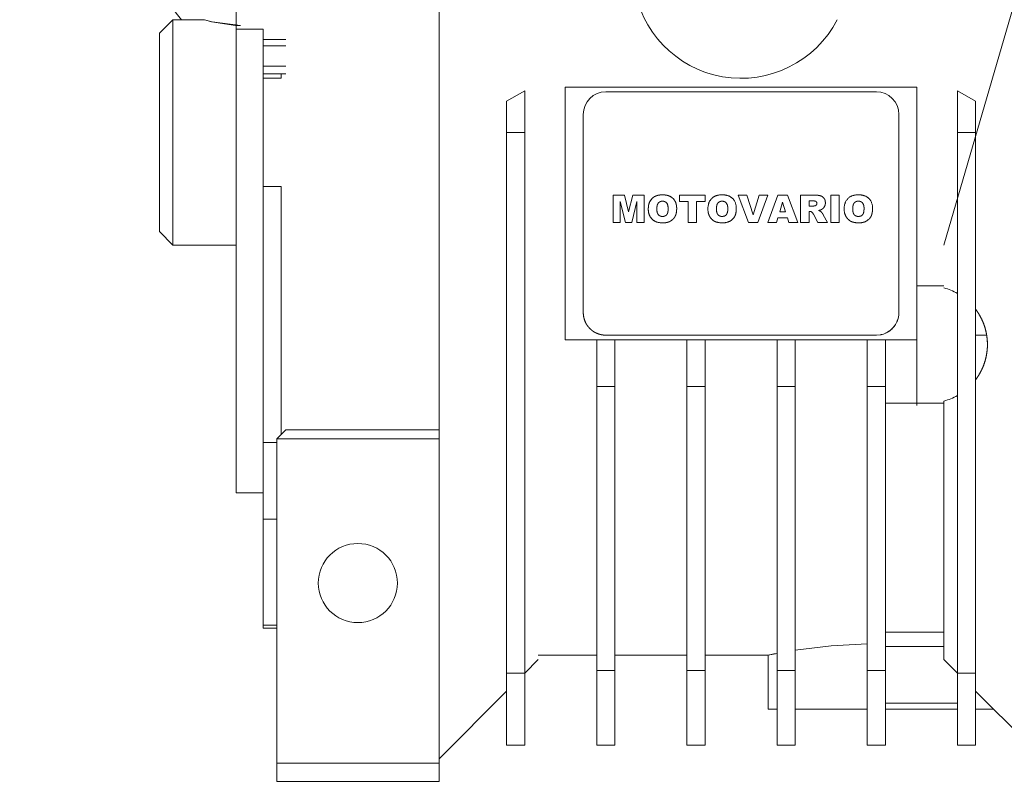
# Model space of a CAD drawing. Units: millimetres. Extents: x 0 to 32587, y -11 to 22275.
# Drawn here: x 9594 to 9703, y 14358 to 14442 of the extents above; entities that cross this region are included whole.
import ezdxf

# ---------------------------------------------------------------- set-up
doc = ezdxf.new("R2010")
doc.units = ezdxf.units.MM
doc.linetypes.add('K5LT_THIN', pattern=[0])
doc.layers.add('R', color=1, linetype='Continuous', true_color=0xff0000)
doc.layers.add('WELDING', color=7, linetype='Continuous', true_color=0xffffff)

msp = doc.modelspace()

# ---------------------------------------------------------------- linework, layer by layer
at = {"layer": 'R', "color": 7, "linetype": 'K5LT_THIN', "lineweight": 18}
for p, q in [((9696.79, 14417.38), (9718.79, 14492.88)), ((9640.79, 14397.88), (9640.79, 14461.88)), ((9618.29, 14442.38), (9618.29, 14448.87)), ((9611.29, 14442.38), (9609.79, 14440.88)), ((9611.29, 14442.38), (9611.29, 14417.38)), ((9614.79, 14442.38), (9611.29, 14442.38)), ((9618.29, 14441.33), (9618.29, 14442.38)), ((9609.79, 14418.88), (9609.79, 14440.88)), ((9618.29, 14441.33), (9621.29, 14441.33)), ((9618.29, 14441.33), (9618.29, 14389.88)), ((9621.29, 14441.33), (9621.29, 14440.17)), ((9621.29, 14440.17), (9621.29, 14439.48)), ((9623.79, 14440.17), (9621.29, 14440.17)), ((9621.29, 14439.48), (9621.29, 14437.21)), ((9621.29, 14439.48), (9623.79, 14439.48)), ((9621.29, 14437.21), (9621.29, 14436.38)), ((9621.29, 14437.21), (9623.79, 14437.21)), ((9623.29, 14436.38), (9621.29, 14436.38)), ((9621.29, 14436.38), (9621.29, 14435.88)), ((9623.29, 14436.38), (9623.29, 14435.88)), ((9623.79, 14436.38), (9623.29, 14436.38)), ((9623.29, 14435.88), (9621.29, 14435.88)), ((9621.29, 14435.88), (9621.29, 14423.88)), ((9650.29, 14434.5), (9648.29, 14433.35)), ((9650.29, 14434.5), (9650.29, 14429.88)), ((9654.79, 14434.88), (9693.79, 14434.88)), ((9654.79, 14429.88), (9654.79, 14434.88)), ((9659.29, 14434.38), (9689.29, 14434.38)), ((9693.79, 14434.88), (9693.79, 14429.88)), ((9698.29, 14434.5), (9698.29, 14429.88)), ((9700.29, 14433.35), (9698.29, 14434.5)), ((9648.29, 14433.35), (9648.29, 14429.88)), ((9700.29, 14429.88), (9700.29, 14433.35)), ((9656.79, 14409.88), (9656.79, 14431.88)), ((9656.79, 14431.88), (9656.79, 14409.88)), ((9691.79, 14431.88), (9691.79, 14409.88)), ((9691.79, 14409.88), (9691.79, 14431.88)), ((9648.29, 14429.88), (9648.29, 14369.88)), ((9648.29, 14429.88), (9650.29, 14429.88)), ((9650.29, 14429.88), (9650.29, 14369.88)), ((9654.79, 14429.88), (9654.79, 14406.88)), ((9693.79, 14412.74), (9693.79, 14429.88)), ((9700.29, 14429.88), (9698.29, 14429.88)), ((9698.29, 14429.88), (9698.29, 14369.88)), ((9700.29, 14369.88), (9700.29, 14429.88)), ((9621.29, 14423.88), (9621.29, 14395.47)), ((9621.29, 14423.88), (9623.29, 14423.88)), ((9623.29, 14423.88), (9623.29, 14396.38)), ((9660.1, 14419.88), (9660.1, 14422.91)), ((9661.36, 14422.91), (9660.1, 14422.91)), ((9661.46, 14419.88), (9660.89, 14422.2)), ((9660.89, 14422.2), (9660.89, 14419.88)), ((9661.36, 14422.91), (9661.82, 14421.07)), ((9661.82, 14421.07), (9662.27, 14422.91)), ((9662.74, 14422.2), (9662.17, 14419.88)), ((9662.27, 14422.91), (9663.53, 14422.91)), ((9662.74, 14419.88), (9662.74, 14422.2)), ((9663.53, 14422.91), (9663.53, 14419.88)), ((9667.46, 14422.91), (9670.3, 14422.91)), ((9667.46, 14422.91), (9667.46, 14422.2)), ((9668.41, 14422.2), (9667.46, 14422.2)), ((9668.41, 14419.88), (9668.41, 14422.2)), ((9669.35, 14422.2), (9669.35, 14419.88)), ((9670.3, 14422.2), (9669.35, 14422.2)), ((9670.3, 14422.91), (9670.3, 14422.2)), ((9673.96, 14422.91), (9674.94, 14422.91)), ((9675.11, 14419.88), (9673.96, 14422.91)), ((9674.94, 14422.91), (9675.63, 14420.73)), ((9675.63, 14420.73), (9676.31, 14422.91)), ((9676.13, 14419.88), (9677.26, 14422.91)), ((9676.31, 14422.91), (9677.26, 14422.91)), ((9678.37, 14422.91), (9677.26, 14419.88)), ((9679.44, 14422.91), (9678.37, 14422.91)), ((9678.58, 14421.06), (9678.9, 14422.14)), ((9679.23, 14421.06), (9678.9, 14422.14)), ((9680.57, 14419.88), (9679.44, 14422.91)), ((9682.46, 14422.91), (9680.88, 14422.91)), ((9680.88, 14422.91), (9680.88, 14419.88)), ((9681.83, 14422.28), (9682.24, 14422.28)), ((9681.83, 14421.69), (9681.83, 14422.28)), ((9684.23, 14419.88), (9684.23, 14422.91)), ((9684.23, 14422.91), (9685.17, 14422.91)), ((9685.17, 14422.91), (9685.17, 14419.88)), ((9678.58, 14421.06), (9679.23, 14421.06)), ((9682.23, 14421.69), (9681.83, 14421.69)), ((9681.83, 14419.88), (9681.83, 14421.1)), ((9681.83, 14421.1), (9681.91, 14421.1)), ((9660.89, 14419.88), (9660.1, 14419.88)), ((9662.17, 14419.88), (9661.46, 14419.88)), ((9663.53, 14419.88), (9662.74, 14419.88)), ((9669.35, 14419.88), (9668.41, 14419.88)), ((9676.13, 14419.88), (9675.11, 14419.88)), ((9677.26, 14419.88), (9678.22, 14419.88)), ((9678.22, 14419.88), (9678.38, 14420.39)), ((9678.38, 14420.39), (9679.43, 14420.39)), ((9679.43, 14420.39), (9679.58, 14419.88)), ((9679.58, 14419.88), (9680.57, 14419.88)), ((9680.88, 14419.88), (9681.83, 14419.88)), ((9682.31, 14420.8), (9682.81, 14419.88)), ((9682.81, 14419.88), (9683.87, 14419.88)), ((9683.87, 14419.88), (9683.41, 14420.75)), ((9684.23, 14419.88), (9685.17, 14419.88)), ((9611.29, 14417.38), (9609.79, 14418.88)), ((9618.29, 14417.38), (9611.29, 14417.38)), ((9696.79, 14412.85), (9693.79, 14412.85)), ((9693.79, 14412.74), (9693.79, 14412.74)), ((9693.79, 14412.74), (9693.79, 14399.85)), ((9654.79, 14406.88), (9658.29, 14406.88)), ((9658.29, 14401.68), (9658.29, 14406.88)), ((9660.29, 14406.88), (9658.29, 14406.88)), ((9659.29, 14407.38), (9689.29, 14407.38)), ((9660.29, 14406.88), (9660.29, 14401.68)), ((9660.29, 14406.88), (9668.29, 14406.88)), ((9670.29, 14406.88), (9668.29, 14406.88)), ((9668.29, 14401.68), (9668.29, 14406.88)), ((9670.29, 14406.88), (9678.29, 14406.88)), ((9670.29, 14406.88), (9670.29, 14401.68)), ((9680.29, 14406.88), (9678.29, 14406.88)), ((9678.29, 14401.68), (9678.29, 14406.88)), ((9680.29, 14406.88), (9688.29, 14406.88)), ((9680.29, 14406.88), (9680.29, 14401.68)), ((9688.29, 14401.68), (9688.29, 14406.88)), ((9688.29, 14406.88), (9690.29, 14406.88)), ((9690.29, 14406.88), (9693.79, 14406.88)), ((9690.29, 14401.68), (9690.29, 14406.88)), ((9700.29, 14407.38), (9701.53, 14407.38)), ((9660.29, 14401.68), (9658.29, 14401.68)), ((9658.29, 14401.68), (9658.29, 14370.17)), ((9660.29, 14370.17), (9660.29, 14401.68)), ((9670.29, 14401.68), (9668.29, 14401.68)), ((9668.29, 14401.68), (9668.29, 14370.17)), ((9670.29, 14401.68), (9670.29, 14370.17)), ((9680.29, 14401.68), (9678.29, 14401.68)), ((9678.29, 14401.68), (9678.29, 14370.17)), ((9680.29, 14370.17), (9680.29, 14401.68)), ((9690.29, 14401.68), (9688.29, 14401.68)), ((9688.29, 14401.68), (9688.29, 14370.17)), ((9690.29, 14370.17), (9690.29, 14401.68)), ((9693.79, 14399.85), (9690.29, 14399.85)), ((9693.79, 14399.59), (9693.79, 14399.85)), ((9693.79, 14399.85), (9696.79, 14399.85)), ((9696.79, 14400.07), (9696.79, 14371.38)), ((9623.79, 14396.88), (9622.79, 14395.88)), ((9640.79, 14396.88), (9623.79, 14396.88)), ((9640.79, 14396.88), (9640.79, 14397.88)), ((9640.79, 14395.88), (9640.79, 14396.88)), ((9640.79, 14395.88), (9622.79, 14395.88)), ((9622.79, 14395.88), (9622.79, 14359.88)), ((9640.79, 14359.88), (9640.79, 14395.88)), ((9621.29, 14395.47), (9621.29, 14386.98)), ((9622.79, 14395.47), (9621.29, 14395.47)), ((9618.29, 14389.88), (9621.29, 14389.88)), ((9621.29, 14386.98), (9621.29, 14375.21)), ((9621.29, 14386.98), (9622.79, 14386.98)), ((9622.79, 14375.21), (9621.29, 14375.21)), ((9621.29, 14375.21), (9621.29, 14374.88)), ((9621.29, 14374.88), (9622.79, 14374.88)), ((9696.79, 14374.43), (9690.29, 14374.43)), ((9696.79, 14372.84), (9690.29, 14372.84)), ((9658.29, 14371.88), (9651.79, 14371.88)), ((9668.29, 14371.88), (9660.29, 14371.88)), ((9677.29, 14371.88), (9670.29, 14371.88)), ((9677.29, 14365.88), (9677.29, 14371.88)), ((9650.29, 14369.88), (9651.79, 14371.38)), ((9696.79, 14371.38), (9698.29, 14369.88)), ((9648.29, 14369.88), (9648.29, 14361.88)), ((9650.29, 14369.88), (9648.29, 14369.88)), ((9650.29, 14361.88), (9650.29, 14369.88)), ((9658.29, 14370.17), (9658.29, 14361.88)), ((9660.29, 14370.17), (9658.29, 14370.17)), ((9660.29, 14361.88), (9660.29, 14370.17)), ((9668.29, 14370.17), (9668.29, 14361.88)), ((9668.29, 14370.17), (9670.29, 14370.17)), ((9670.29, 14370.17), (9670.29, 14361.88)), ((9678.29, 14370.17), (9680.29, 14370.17)), ((9678.29, 14370.17), (9678.29, 14361.88)), ((9680.29, 14370.17), (9680.29, 14361.88)), ((9688.29, 14370.17), (9690.29, 14370.17)), ((9688.29, 14370.17), (9688.29, 14361.88)), ((9690.29, 14361.88), (9690.29, 14370.17)), ((9698.29, 14369.88), (9698.29, 14361.88)), ((9698.29, 14369.88), (9700.29, 14369.88)), ((9700.29, 14369.88), (9700.29, 14361.88)), ((9648.29, 14367.88), (9640.79, 14360.38)), ((9707.79, 14360.38), (9700.29, 14367.88)), ((9698.29, 14366.56), (9690.29, 14366.56)), ((9678.29, 14365.88), (9677.29, 14365.88)), ((9688.29, 14365.88), (9680.29, 14365.88)), ((9698.29, 14365.88), (9690.29, 14365.88)), ((9700.29, 14365.88), (9702.29, 14365.88)), ((9648.29, 14361.88), (9650.29, 14361.88)), ((9658.29, 14361.88), (9660.29, 14361.88)), ((9668.29, 14361.88), (9670.29, 14361.88)), ((9678.29, 14361.88), (9680.29, 14361.88)), ((9688.29, 14361.88), (9690.29, 14361.88)), ((9698.29, 14361.88), (9700.29, 14361.88)), ((9622.79, 14359.88), (9622.79, 14357.88)), ((9622.79, 14359.88), (9640.79, 14359.88)), ((9640.79, 14359.88), (9640.79, 14357.88)), ((9622.79, 14357.88), (9640.79, 14357.88))]:
    msp.add_line(p, q, dxfattribs=at)
msp.add_circle((9631.79, 14379.88), 4.39, dxfattribs=at)
for centre, radius, start, end in [((9674.29, 14492.88), 80, 138.0453, 219.1424), ((9674.29, 14447.88), 12, 115.0078, 332.7204), ((9659.29, 14431.88), 2.5, 90, 180), ((9689.29, 14431.88), 2.5, 0, 90), ((9695.11, 14406.35), 6.5, 60.6957, 75.0084), ((9695.11, 14406.35), 6.5, 284.9916, 299.3043)]:
    msp.add_arc(centre, radius, start, end, dxfattribs=at)
at = {"layer": 'WELDING', "color": 7, "linetype": 'K5LT_THIN', "lineweight": 18}
for p, q in [((9615.63, 14442.14), (9614.79, 14442.38)), ((9614.79, 14442.38), (9614.79, 14442.38)), ((9614.79, 14442.38), (9615.57, 14442.16)), ((9615.57, 14442.16), (9618.23, 14441.74)), ((9618.79, 14441.73), (9615.63, 14442.14)), ((9618.23, 14441.74), (9618.79, 14441.73)), ((9664.05, 14421.87), (9664.09, 14422.02)), ((9664.09, 14422.02), (9664.1, 14422.03)), ((9664.09, 14422.02), (9664.09, 14422.02)), ((9664.1, 14422.04), (9664.11, 14422.08)), ((9664.1, 14422.03), (9664.1, 14422.04)), ((9664.11, 14422.08), (9664.12, 14422.09)), ((9664.2, 14422.26), (9664.42, 14422.54)), ((9664.66, 14422.74), (9664.81, 14422.81)), ((9665.26, 14422.93), (9665.33, 14422.94)), ((9665.41, 14422.95), (9665.57, 14422.95)), ((9665.57, 14422.24), (9665.49, 14422.24)), ((9665.73, 14422.95), (9665.73, 14422.95)), ((9665.73, 14422.95), (9665.8, 14422.94)), ((9665.88, 14422.93), (9665.89, 14422.93)), ((9665.89, 14422.93), (9665.89, 14422.93)), ((9665.89, 14422.93), (9665.9, 14422.93)), ((9665.9, 14422.93), (9665.91, 14422.93)), ((9665.91, 14422.93), (9665.94, 14422.93)), ((9665.94, 14422.93), (9665.99, 14422.92)), ((9665.99, 14422.92), (9666.09, 14422.9)), ((9666.09, 14422.9), (9666.19, 14422.87)), ((9666.19, 14422.87), (9666.2, 14422.87)), ((9666.2, 14422.87), (9666.21, 14422.86)), ((9666.21, 14422.86), (9666.24, 14422.85)), ((9666.24, 14422.85), (9666.29, 14422.83)), ((9666.29, 14422.83), (9666.38, 14422.79)), ((9666.38, 14422.79), (9666.48, 14422.74)), ((9666.73, 14422.56), (9666.73, 14422.56)), ((9666.73, 14422.56), (9666.73, 14422.56)), ((9666.73, 14422.56), (9666.73, 14422.55)), ((9666.73, 14422.55), (9666.74, 14422.54)), ((9666.74, 14422.54), (9666.76, 14422.53)), ((9666.76, 14422.53), (9666.8, 14422.49)), ((9666.8, 14422.49), (9666.86, 14422.41)), ((9666.86, 14422.41), (9666.92, 14422.33)), ((9672.18, 14422.24), (9672.1, 14422.24)), ((9672.29, 14422.24), (9672.25, 14422.24)), ((9672.36, 14422.22), (9672.32, 14422.23)), ((9672.52, 14422.15), (9672.46, 14422.19)), ((9672.64, 14422.06), (9672.59, 14422.11)), ((9672.75, 14421.87), (9672.68, 14422)), ((9672.68, 14422), (9672.68, 14422)), ((9682.36, 14422.28), (9682.32, 14422.28)), ((9682.43, 14422.27), (9682.4, 14422.28)), ((9682.46, 14422.91), (9682.58, 14422.91)), ((9682.51, 14422.25), (9682.47, 14422.26)), ((9682.57, 14422.23), (9682.55, 14422.24)), ((9682.59, 14422.21), (9682.57, 14422.23)), ((9682.58, 14422.91), (9682.58, 14422.91)), ((9682.58, 14422.91), (9682.58, 14422.91)), ((9682.58, 14422.91), (9682.59, 14422.91)), ((9682.59, 14422.91), (9682.6, 14422.91)), ((9682.6, 14422.21), (9682.59, 14422.21)), ((9682.6, 14422.91), (9682.61, 14422.91)), ((9682.61, 14422.2), (9682.6, 14422.21)), ((9682.63, 14422.18), (9682.61, 14422.2)), ((9682.61, 14422.2), (9682.61, 14422.2)), ((9682.61, 14422.2), (9682.61, 14422.2)), ((9682.65, 14422.16), (9682.63, 14422.18)), ((9682.65, 14422.15), (9682.65, 14422.16)), ((9682.66, 14422.14), (9682.65, 14422.15)), ((9682.67, 14422.13), (9682.66, 14422.14)), ((9682.66, 14422.14), (9682.66, 14422.14)), ((9682.66, 14422.14), (9682.66, 14422.14)), ((9682.68, 14422.1), (9682.67, 14422.13)), ((9682.68, 14422.08), (9682.68, 14422.1)), ((9682.69, 14422.07), (9682.68, 14422.08)), ((9682.68, 14422.08), (9682.68, 14422.08)), ((9682.69, 14422.06), (9682.69, 14422.07)), ((9682.69, 14422.07), (9682.69, 14422.07)), ((9682.69, 14422.07), (9682.69, 14422.07)), ((9682.69, 14421.92), (9682.69, 14421.95)), ((9682.87, 14422.89), (9682.87, 14422.89)), ((9682.87, 14422.89), (9682.92, 14422.88)), ((9682.98, 14422.87), (9682.98, 14422.87)), ((9682.98, 14422.87), (9683.08, 14422.85)), ((9683.08, 14422.85), (9683.08, 14422.85)), ((9683.08, 14422.85), (9683.08, 14422.85)), ((9683.08, 14422.85), (9683.09, 14422.85)), ((9683.09, 14422.85), (9683.11, 14422.84)), ((9683.11, 14422.84), (9683.15, 14422.83)), ((9683.15, 14422.83), (9683.18, 14422.82)), ((9683.18, 14422.82), (9683.18, 14422.82)), ((9683.18, 14422.82), (9683.18, 14422.82)), ((9683.18, 14422.82), (9683.19, 14422.81)), ((9683.19, 14422.81), (9683.2, 14422.81)), ((9683.2, 14422.81), (9683.23, 14422.8)), ((9683.23, 14422.8), (9683.23, 14422.8)), ((9683.27, 14422.77), (9683.36, 14422.71)), ((9683.36, 14422.71), (9683.36, 14422.71)), ((9683.36, 14422.71), (9683.36, 14422.71)), ((9683.36, 14422.71), (9683.37, 14422.7)), ((9683.37, 14422.7), (9683.38, 14422.69)), ((9683.38, 14422.69), (9683.41, 14422.67)), ((9683.41, 14422.67), (9683.43, 14422.64)), ((9683.43, 14422.64), (9683.43, 14422.64)), ((9683.43, 14422.64), (9683.44, 14422.64)), ((9683.44, 14422.64), (9683.44, 14422.63)), ((9683.44, 14422.63), (9683.46, 14422.61)), ((9683.46, 14422.61), (9683.48, 14422.58)), ((9683.48, 14422.58), (9683.5, 14422.55)), ((9683.55, 14422.47), (9683.59, 14422.39)), ((9683.62, 14422.28), (9683.63, 14422.17)), ((9683.63, 14422.17), (9683.63, 14422.17)), ((9683.63, 14422.17), (9683.63, 14422.17)), ((9683.63, 14422.17), (9683.63, 14422.16)), ((9683.63, 14422.16), (9683.64, 14422.15)), ((9683.63, 14421.96), (9683.63, 14421.9)), ((9683.64, 14422.15), (9683.64, 14422.11)), ((9683.64, 14422.11), (9683.64, 14422.07)), ((9687.29, 14422.24), (9687.22, 14422.24)), ((9687.4, 14422.24), (9687.36, 14422.24)), ((9687.47, 14422.22), (9687.44, 14422.23)), ((9687.64, 14422.15), (9687.58, 14422.19)), ((9687.75, 14422.06), (9687.7, 14422.11)), ((9687.86, 14421.87), (9687.8, 14422)), ((9687.8, 14422), (9687.8, 14422)), ((9664.01, 14421.55), (9664.02, 14421.71)), ((9664.01, 14421.55), (9664.01, 14421.55)), ((9664.02, 14421.73), (9664.03, 14421.75)), ((9664.02, 14421.72), (9664.02, 14421.73)), ((9664.02, 14421.71), (9664.02, 14421.72)), ((9664.03, 14421.79), (9664.05, 14421.87)), ((9664.03, 14421.75), (9664.03, 14421.79)), ((9664.94, 14421.4), (9664.95, 14421.24)), ((9664.96, 14421.62), (9664.95, 14421.55)), ((9664.95, 14421.24), (9664.95, 14421.24)), ((9664.95, 14421.24), (9664.95, 14421.23)), ((9664.95, 14421.23), (9664.95, 14421.22)), ((9664.95, 14421.22), (9664.95, 14421.2)), ((9664.95, 14421.2), (9664.96, 14421.15)), ((9664.96, 14421.15), (9664.97, 14421.1)), ((9664.97, 14421.1), (9664.97, 14421.09)), ((9664.97, 14421.09), (9664.97, 14421.09)), ((9664.97, 14421.09), (9664.97, 14421.07)), ((9664.97, 14421.07), (9664.98, 14421.05)), ((9664.98, 14421.05), (9664.99, 14421)), ((9664.99, 14421), (9665, 14420.95)), ((9666.16, 14421), (9666.18, 14421.13)), ((9666.19, 14421.2), (9666.2, 14421.28)), ((9667.13, 14421.73), (9667.13, 14421.73)), ((9667.13, 14421.73), (9667.14, 14421.65)), ((9667.14, 14421.58), (9667.15, 14421.42)), ((9667.14, 14421.26), (9667.14, 14421.19)), ((9671.57, 14421.62), (9671.56, 14421.55)), ((9671.56, 14421.4), (9671.56, 14421.25)), ((9671.57, 14421.17), (9671.58, 14421.1)), ((9671.59, 14421.03), (9671.62, 14420.95)), ((9672.77, 14421), (9672.8, 14421.13)), ((9672.82, 14421.44), (9672.81, 14421.51)), ((9682.06, 14421.08), (9681.97, 14421.1)), ((9682.14, 14421.03), (9682.09, 14421.06)), ((9682.18, 14421), (9682.17, 14421.01)), ((9682.22, 14420.96), (9682.19, 14420.98)), ((9682.23, 14421.69), (9682.29, 14421.7)), ((9682.26, 14420.89), (9682.24, 14420.93)), ((9682.31, 14420.8), (9682.28, 14420.86)), ((9682.32, 14421.7), (9682.35, 14421.71)), ((9682.48, 14421.73), (9682.52, 14421.74)), ((9682.55, 14421.75), (9682.57, 14421.76)), ((9682.6, 14421.79), (9682.63, 14421.82)), ((9682.63, 14421.82), (9682.63, 14421.82)), ((9682.97, 14421.24), (9682.89, 14421.21)), ((9683.14, 14421.29), (9682.97, 14421.24)), ((9683.07, 14421.14), (9683.13, 14421.1)), ((9683.17, 14421.06), (9683.17, 14421.06)), ((9683.17, 14421.06), (9683.19, 14421.04)), ((9683.21, 14421.02), (9683.25, 14420.97)), ((9683.32, 14421.4), (9683.22, 14421.33)), ((9683.28, 14420.93), (9683.31, 14420.9)), ((9683.32, 14421.4), (9683.32, 14421.4)), ((9683.37, 14421.44), (9683.36, 14421.43)), ((9683.38, 14421.45), (9683.37, 14421.44)), ((9683.39, 14421.46), (9683.38, 14421.45)), ((9683.4, 14421.46), (9683.39, 14421.46)), ((9683.4, 14421.47), (9683.4, 14421.47)), ((9683.4, 14421.47), (9683.4, 14421.47)), ((9683.4, 14421.47), (9683.4, 14421.47)), ((9683.4, 14421.47), (9683.4, 14421.46)), ((9683.53, 14421.64), (9683.47, 14421.55)), ((9683.57, 14421.72), (9683.56, 14421.69)), ((9683.58, 14421.73), (9683.57, 14421.72)), ((9683.61, 14421.85), (9683.58, 14421.74)), ((9683.58, 14421.74), (9683.58, 14421.74)), ((9683.58, 14421.74), (9683.58, 14421.74)), ((9683.58, 14421.74), (9683.58, 14421.73)), ((9686.68, 14421.62), (9686.67, 14421.55)), ((9686.67, 14421.4), (9686.67, 14421.25)), ((9686.68, 14421.17), (9686.69, 14421.1)), ((9686.71, 14421.03), (9686.73, 14420.95)), ((9687.88, 14421), (9687.91, 14421.13)), ((9687.93, 14421.44), (9687.93, 14421.51)), ((9688.87, 14421.26), (9688.86, 14421.19)), ((9688.87, 14421.26), (9688.87, 14421.26)), ((9665.1, 14420.76), (9665.16, 14420.7)), ((9665.16, 14420.7), (9665.16, 14420.7)), ((9665.16, 14420.7), (9665.17, 14420.69)), ((9665.17, 14420.69), (9665.18, 14420.69)), ((9665.18, 14420.69), (9665.19, 14420.67)), ((9665.19, 14420.67), (9665.22, 14420.65)), ((9665.22, 14420.65), (9665.29, 14420.61)), ((9665.29, 14420.61), (9665.29, 14420.61)), ((9665.29, 14420.61), (9665.29, 14420.61)), ((9665.29, 14420.61), (9665.3, 14420.61)), ((9665.3, 14420.61), (9665.33, 14420.6)), ((9665.33, 14420.6), (9665.38, 14420.58)), ((9665.38, 14420.58), (9665.43, 14420.57)), ((9665.43, 14420.57), (9665.43, 14420.57)), ((9665.43, 14420.57), (9665.43, 14420.56)), ((9665.43, 14420.56), (9665.44, 14420.56)), ((9665.44, 14420.56), (9665.46, 14420.56)), ((9665.46, 14420.56), (9665.49, 14420.56)), ((9665.58, 14420.55), (9665.66, 14420.56)), ((9665.67, 14419.84), (9665.61, 14419.84)), ((9665.72, 14419.85), (9665.67, 14419.84)), ((9665.75, 14419.85), (9665.72, 14419.85)), ((9665.76, 14419.85), (9665.75, 14419.85)), ((9665.77, 14419.85), (9665.76, 14419.85)), ((9665.76, 14419.85), (9665.76, 14419.85)), ((9665.76, 14419.85), (9665.76, 14419.85)), ((9665.84, 14419.85), (9665.77, 14419.85)), ((9665.84, 14420.6), (9665.89, 14420.62)), ((9665.88, 14419.86), (9665.84, 14419.85)), ((9665.9, 14419.86), (9665.88, 14419.86)), ((9665.91, 14419.86), (9665.9, 14419.86)), ((9665.92, 14419.86), (9665.91, 14419.86)), ((9666.03, 14419.88), (9665.92, 14419.86)), ((9666.13, 14419.91), (9666.03, 14419.88)), ((9666.18, 14419.92), (9666.13, 14419.91)), ((9666.21, 14419.93), (9666.18, 14419.92)), ((9666.22, 14419.93), (9666.21, 14419.93)), ((9666.51, 14420.06), (9666.22, 14419.93)), ((9666.22, 14419.93), (9666.22, 14419.93)), ((9666.51, 14420.07), (9666.51, 14420.06)), ((9666.64, 14420.16), (9666.57, 14420.11)), ((9666.94, 14420.51), (9666.86, 14420.38)), ((9672.19, 14420.55), (9672.27, 14420.56)), ((9672.45, 14420.6), (9672.5, 14420.62)), ((9683.38, 14420.8), (9683.41, 14420.75)), ((9687.3, 14420.55), (9687.39, 14420.56)), ((9687.39, 14419.84), (9687.33, 14419.84)), ((9687.45, 14419.85), (9687.39, 14419.84)), ((9687.47, 14419.85), (9687.45, 14419.85)), ((9687.48, 14419.85), (9687.47, 14419.85)), ((9687.49, 14419.85), (9687.48, 14419.85)), ((9687.48, 14419.85), (9687.48, 14419.85)), ((9687.57, 14419.85), (9687.49, 14419.85)), ((9687.49, 14419.85), (9687.49, 14419.85)), ((9687.56, 14420.6), (9687.61, 14420.62)), ((9687.61, 14419.86), (9687.57, 14419.85)), ((9687.63, 14419.86), (9687.61, 14419.86)), ((9687.64, 14419.86), (9687.63, 14419.86)), ((9687.76, 14419.88), (9687.64, 14419.86)), ((9687.64, 14419.86), (9687.64, 14419.86)), ((9687.86, 14419.91), (9687.76, 14419.88)), ((9687.91, 14419.92), (9687.86, 14419.91)), ((9687.93, 14419.93), (9687.91, 14419.92)), ((9687.94, 14419.93), (9687.93, 14419.93)), ((9687.95, 14419.93), (9687.94, 14419.93)), ((9688.23, 14420.07), (9687.95, 14419.93)), ((9688.36, 14420.16), (9688.29, 14420.11)), ((9688.67, 14420.51), (9688.58, 14420.38)), ((9691.53, 14408.77), (9691.6, 14408.93)), ((9691.57, 14408.86), (9691.53, 14408.78)), ((9691.59, 14408.89), (9691.57, 14408.86)), ((9691.6, 14408.92), (9691.59, 14408.91)), ((9691.59, 14408.91), (9691.59, 14408.89)), ((9691.66, 14409.08), (9691.6, 14408.92)), ((9691.6, 14408.94), (9691.61, 14408.96)), ((9691.6, 14408.93), (9691.6, 14408.94)), ((9691.61, 14408.96), (9691.63, 14409)), ((9691.63, 14409), (9691.65, 14409.07)), ((9691.65, 14409.07), (9691.7, 14409.23)), ((9691.7, 14409.24), (9691.66, 14409.08)), ((9691.7, 14409.23), (9691.74, 14409.4)), ((9691.72, 14409.32), (9691.7, 14409.24)), ((9691.73, 14409.36), (9691.72, 14409.32)), ((9691.74, 14409.38), (9691.73, 14409.36)), ((9691.74, 14409.41), (9691.75, 14409.43)), ((9691.74, 14409.4), (9691.74, 14409.41)), ((9691.74, 14409.4), (9691.74, 14409.39)), ((9691.74, 14409.39), (9691.74, 14409.38)), ((9691.74, 14409.38), (9691.74, 14409.38)), ((9691.75, 14409.43), (9691.76, 14409.47)), ((9691.76, 14409.47), (9691.77, 14409.55)), ((9691.77, 14409.55), (9691.78, 14409.71)), ((9691.78, 14409.71), (9691.79, 14409.88)), ((9690.55, 14407.72), (9690.42, 14407.65)), ((9690.53, 14407.71), (9690.68, 14407.81)), ((9690.62, 14407.76), (9690.55, 14407.72)), ((9690.65, 14407.79), (9690.62, 14407.76)), ((9690.67, 14407.8), (9690.65, 14407.79)), ((9690.82, 14407.9), (9690.67, 14407.8)), ((9690.67, 14407.8), (9690.67, 14407.8)), ((9690.68, 14407.81), (9690.69, 14407.81)), ((9690.69, 14407.81), (9690.71, 14407.82)), ((9690.71, 14407.82), (9690.74, 14407.85)), ((9690.74, 14407.85), (9690.81, 14407.9)), ((9690.81, 14407.9), (9690.93, 14408)), ((9690.94, 14408.01), (9690.82, 14407.9)), ((9690.93, 14408), (9691.06, 14408.12)), ((9691, 14408.06), (9690.94, 14408.01)), ((9691.03, 14408.09), (9691, 14408.06)), ((9691.05, 14408.1), (9691.03, 14408.09)), ((9691.17, 14408.24), (9691.05, 14408.11)), ((9691.05, 14408.11), (9691.05, 14408.1)), ((9691.06, 14408.12), (9691.07, 14408.13)), ((9691.07, 14408.13), (9691.08, 14408.14)), ((9691.08, 14408.14), (9691.11, 14408.17)), ((9691.11, 14408.17), (9691.16, 14408.23)), ((9691.16, 14408.23), (9691.27, 14408.35)), ((9691.28, 14408.37), (9691.17, 14408.24)), ((9691.27, 14408.35), (9691.37, 14408.5)), ((9691.32, 14408.43), (9691.28, 14408.37)), ((9691.35, 14408.46), (9691.32, 14408.43)), ((9691.36, 14408.48), (9691.35, 14408.46)), ((9691.37, 14408.49), (9691.36, 14408.48)), ((9691.46, 14408.64), (9691.37, 14408.49)), ((9691.37, 14408.5), (9691.38, 14408.51)), ((9691.38, 14408.51), (9691.39, 14408.52)), ((9691.39, 14408.52), (9691.41, 14408.56)), ((9691.41, 14408.56), (9691.45, 14408.63)), ((9691.45, 14408.63), (9691.53, 14408.77)), ((9691.53, 14408.78), (9691.46, 14408.64)), ((9658.33, 14407.57), (9658.29, 14407.59)), ((9658.33, 14407.57), (9658.33, 14407.57)), ((9689.29, 14407.38), (9689.78, 14407.43)), ((9689.29, 14407.38), (9689.29, 14407.38)), ((9689.78, 14407.43), (9689.79, 14407.43)), ((9689.79, 14407.43), (9689.81, 14407.44)), ((9689.81, 14407.44), (9689.85, 14407.45)), ((9689.85, 14407.45), (9689.93, 14407.47)), ((9689.93, 14407.47), (9690.08, 14407.51)), ((9690.08, 14407.51), (9690.25, 14407.58)), ((9690.25, 14407.58), (9690.26, 14407.58)), ((9690.26, 14407.58), (9690.28, 14407.59)), ((9690.28, 14407.59), (9690.32, 14407.6)), ((9690.42, 14407.65), (9690.29, 14407.59)), ((9690.32, 14407.6), (9690.39, 14407.64)), ((9690.39, 14407.64), (9690.53, 14407.71)), ((9701.53, 14407.38), (9701.61, 14406.35)), ((9680.29, 14372.43), (9684.28, 14372.92)), ((9684.28, 14372.92), (9688.29, 14373.13)), ((9678.29, 14372.08), (9677.3, 14371.88)), ((9677.3, 14371.88), (9677.91, 14372.01)), ((9677.91, 14372.01), (9678.29, 14372.08))]:
    msp.add_line(p, q, dxfattribs=at)
for points in [[(9664.09, 14422.01), (9664.04, 14421.87), (9664.02, 14421.71)], [(9664.2, 14422.26), (9664.14, 14422.15), (9664.09, 14422.01)], [(9664.42, 14422.54), (9664.29, 14422.42), (9664.2, 14422.26)], [(9664.54, 14422.65), (9664.47, 14422.6), (9664.42, 14422.54)], [(9664.66, 14422.74), (9664.6, 14422.7), (9664.54, 14422.65)], [(9664.95, 14422.86), (9664.8, 14422.81), (9664.66, 14422.74)], [(9665.26, 14422.93), (9665.09, 14422.91), (9664.95, 14422.86)], [(9665, 14421.84), (9665.03, 14421.91), (9665.06, 14421.98)], [(9665.06, 14421.98), (9665.1, 14422.04), (9665.16, 14422.09)], [(9665.16, 14422.09), (9665.21, 14422.14), (9665.28, 14422.18)], [(9665.41, 14422.95), (9665.34, 14422.94), (9665.26, 14422.93)], [(9665.28, 14422.18), (9665.34, 14422.21), (9665.42, 14422.23)], [(9665.57, 14422.95), (9665.47, 14422.95), (9665.41, 14422.95)], [(9665.42, 14422.23), (9665.46, 14422.24), (9665.49, 14422.24)], [(9665.49, 14422.24), (9665.52, 14422.24), (9665.57, 14422.24)], [(9665.73, 14422.95), (9665.67, 14422.95), (9665.57, 14422.95)], [(9665.88, 14422.93), (9665.8, 14422.94), (9665.73, 14422.95)], [(9666.19, 14422.87), (9666.05, 14422.91), (9665.88, 14422.93)], [(9666.73, 14422.56), (9666.5, 14422.77), (9666.19, 14422.87)], [(9667.06, 14422.04), (9666.95, 14422.35), (9666.73, 14422.56)], [(9667.13, 14421.73), (9667.1, 14421.9), (9667.06, 14422.04)], [(9671.61, 14421.84), (9671.64, 14421.91), (9671.68, 14421.98)], [(9671.68, 14421.98), (9671.71, 14422.04), (9671.77, 14422.09)], [(9671.77, 14422.09), (9671.82, 14422.14), (9671.89, 14422.18)], [(9671.89, 14422.18), (9671.96, 14422.21), (9672.03, 14422.23)], [(9672.03, 14422.23), (9672.07, 14422.24), (9672.1, 14422.24)], [(9672.1, 14422.24), (9672.13, 14422.24), (9672.18, 14422.24)], [(9672.18, 14422.24), (9672.23, 14422.24), (9672.25, 14422.24)], [(9672.25, 14422.24), (9672.29, 14422.24), (9672.32, 14422.23)], [(9672.32, 14422.23), (9672.36, 14422.22), (9672.4, 14422.21)], [(9672.4, 14422.21), (9672.43, 14422.2), (9672.46, 14422.19)], [(9672.46, 14422.19), (9672.53, 14422.16), (9672.59, 14422.11)], [(9672.59, 14422.11), (9672.64, 14422.06), (9672.68, 14422)], [(9672.68, 14422), (9672.76, 14421.89), (9672.79, 14421.73)], [(9682.24, 14422.28), (9682.29, 14422.28), (9682.32, 14422.28)], [(9682.32, 14422.28), (9682.36, 14422.28), (9682.4, 14422.28)], [(9682.4, 14422.28), (9682.43, 14422.27), (9682.47, 14422.26)], [(9682.58, 14422.91), (9682.54, 14422.91), (9682.46, 14422.91)], [(9682.47, 14422.26), (9682.51, 14422.25), (9682.55, 14422.24)], [(9682.55, 14422.24), (9682.62, 14422.21), (9682.66, 14422.14)], [(9682.71, 14422.91), (9682.64, 14422.91), (9682.58, 14422.91)], [(9682.66, 14422.14), (9682.68, 14422.11), (9682.69, 14422.07)], [(9682.69, 14421.95), (9682.69, 14421.93), (9682.68, 14421.9)], [(9682.69, 14422.07), (9682.69, 14422.04), (9682.69, 14421.99)], [(9682.69, 14421.99), (9682.69, 14421.96), (9682.69, 14421.95)], [(9682.87, 14422.89), (9682.8, 14422.9), (9682.71, 14422.91)], [(9682.98, 14422.87), (9682.92, 14422.88), (9682.87, 14422.89)], [(9683.08, 14422.85), (9683.04, 14422.86), (9682.98, 14422.87)], [(9683.18, 14422.82), (9683.13, 14422.84), (9683.08, 14422.85)], [(9683.27, 14422.77), (9683.22, 14422.8), (9683.18, 14422.82)], [(9683.36, 14422.71), (9683.32, 14422.74), (9683.27, 14422.77)], [(9683.43, 14422.64), (9683.4, 14422.68), (9683.36, 14422.71)], [(9683.55, 14422.47), (9683.5, 14422.56), (9683.43, 14422.64)], [(9683.62, 14422.28), (9683.6, 14422.38), (9683.55, 14422.47)], [(9683.61, 14421.85), (9683.63, 14421.9), (9683.63, 14421.96)], [(9683.63, 14422.17), (9683.63, 14422.23), (9683.62, 14422.28)], [(9683.64, 14422.07), (9683.64, 14422.14), (9683.63, 14422.17)], [(9683.63, 14421.96), (9683.64, 14421.99), (9683.64, 14422.07)], [(9686.73, 14421.84), (9686.75, 14421.91), (9686.79, 14421.98)], [(9686.79, 14421.98), (9686.83, 14422.04), (9686.88, 14422.09)], [(9686.88, 14422.09), (9686.94, 14422.14), (9687, 14422.18)], [(9687, 14422.18), (9687.07, 14422.21), (9687.14, 14422.23)], [(9687.14, 14422.23), (9687.18, 14422.24), (9687.22, 14422.24)], [(9687.22, 14422.24), (9687.24, 14422.24), (9687.29, 14422.24)], [(9687.29, 14422.24), (9687.34, 14422.24), (9687.36, 14422.24)], [(9687.36, 14422.24), (9687.4, 14422.24), (9687.44, 14422.23)], [(9687.44, 14422.23), (9687.48, 14422.22), (9687.51, 14422.21)], [(9687.51, 14422.21), (9687.54, 14422.2), (9687.58, 14422.19)], [(9687.58, 14422.19), (9687.64, 14422.16), (9687.7, 14422.11)], [(9687.7, 14422.11), (9687.76, 14422.06), (9687.8, 14422)], [(9687.8, 14422), (9687.87, 14421.89), (9687.9, 14421.73)], [(9664.01, 14421.55), (9664, 14421.5), (9664, 14421.4)], [(9664.02, 14421.71), (9664.01, 14421.63), (9664.01, 14421.55)], [(9664.94, 14421.4), (9664.95, 14421.49), (9664.95, 14421.55)], [(9664.95, 14421.25), (9664.95, 14421.3), (9664.94, 14421.4)], [(9664.95, 14421.55), (9664.96, 14421.62), (9664.97, 14421.69)], [(9664.97, 14421.1), (9664.96, 14421.17), (9664.95, 14421.25)], [(9664.97, 14421.69), (9664.98, 14421.77), (9665, 14421.84)], [(9665, 14420.95), (9664.98, 14421.01), (9664.97, 14421.1)], [(9665.03, 14420.88), (9665.02, 14420.92), (9665, 14420.95)], [(9665.07, 14420.81), (9665.05, 14420.85), (9665.03, 14420.88)], [(9666.1, 14420.83), (9666.06, 14420.76), (9666, 14420.71)], [(9666.18, 14421.13), (9666.16, 14420.95), (9666.1, 14420.83)], [(9666.2, 14421.28), (9666.2, 14421.2), (9666.18, 14421.13)], [(9666.2, 14421.44), (9666.2, 14421.34), (9666.2, 14421.28)], [(9667.07, 14420.8), (9667.11, 14420.94), (9667.13, 14421.11)], [(9667.14, 14421.58), (9667.14, 14421.65), (9667.13, 14421.73)], [(9667.13, 14421.11), (9667.14, 14421.18), (9667.14, 14421.26)], [(9667.15, 14421.42), (9667.15, 14421.52), (9667.14, 14421.58)], [(9667.14, 14421.26), (9667.15, 14421.32), (9667.15, 14421.42)], [(9671.56, 14421.55), (9671.57, 14421.62), (9671.58, 14421.69)], [(9671.56, 14421.4), (9671.56, 14421.49), (9671.56, 14421.55)], [(9671.56, 14421.25), (9671.56, 14421.3), (9671.56, 14421.4)], [(9671.58, 14421.1), (9671.57, 14421.17), (9671.56, 14421.25)], [(9671.58, 14421.69), (9671.59, 14421.77), (9671.61, 14421.84)], [(9671.62, 14420.95), (9671.59, 14421.01), (9671.58, 14421.1)], [(9671.64, 14420.88), (9671.63, 14420.92), (9671.62, 14420.95)], [(9671.68, 14420.81), (9671.66, 14420.85), (9671.64, 14420.88)], [(9672.71, 14420.83), (9672.67, 14420.76), (9672.62, 14420.71)], [(9672.8, 14421.13), (9672.77, 14420.95), (9672.71, 14420.83)], [(9672.79, 14421.73), (9672.8, 14421.66), (9672.81, 14421.58)], [(9672.81, 14421.28), (9672.81, 14421.2), (9672.8, 14421.13)], [(9672.81, 14421.58), (9672.81, 14421.55), (9672.81, 14421.51)], [(9672.81, 14421.51), (9672.82, 14421.49), (9672.82, 14421.44)], [(9672.82, 14421.44), (9672.81, 14421.34), (9672.81, 14421.28)], [(9681.91, 14421.1), (9681.95, 14421.1), (9681.97, 14421.1)], [(9681.97, 14421.1), (9682, 14421.1), (9682.03, 14421.09)], [(9682.03, 14421.09), (9682.06, 14421.08), (9682.09, 14421.06)], [(9682.09, 14421.06), (9682.11, 14421.05), (9682.14, 14421.03)], [(9682.14, 14421.03), (9682.16, 14421.02), (9682.17, 14421.01)], [(9682.17, 14421.01), (9682.18, 14421), (9682.19, 14420.98)], [(9682.19, 14420.98), (9682.21, 14420.96), (9682.24, 14420.93)], [(9682.29, 14421.7), (9682.27, 14421.69), (9682.23, 14421.69)], [(9682.24, 14420.93), (9682.26, 14420.9), (9682.28, 14420.86)], [(9682.28, 14420.86), (9682.29, 14420.84), (9682.31, 14420.8)], [(9682.35, 14421.71), (9682.32, 14421.7), (9682.29, 14421.7)], [(9682.48, 14421.73), (9682.4, 14421.72), (9682.35, 14421.71)], [(9682.52, 14421.74), (9682.51, 14421.74), (9682.48, 14421.73)], [(9682.57, 14421.76), (9682.55, 14421.75), (9682.52, 14421.74)], [(9682.63, 14421.82), (9682.61, 14421.79), (9682.57, 14421.76)], [(9682.68, 14421.9), (9682.66, 14421.86), (9682.63, 14421.82)], [(9682.89, 14421.21), (9682.94, 14421.23), (9682.97, 14421.24)], [(9682.95, 14421.19), (9682.93, 14421.2), (9682.89, 14421.21)], [(9683.01, 14421.17), (9682.98, 14421.18), (9682.95, 14421.19)], [(9682.97, 14421.24), (9683.02, 14421.25), (9683.06, 14421.26)], [(9683.07, 14421.14), (9683.05, 14421.15), (9683.01, 14421.17)], [(9683.06, 14421.26), (9683.11, 14421.28), (9683.14, 14421.29)], [(9683.13, 14421.1), (9683.09, 14421.12), (9683.07, 14421.14)], [(9683.17, 14421.06), (9683.16, 14421.08), (9683.13, 14421.1)], [(9683.14, 14421.29), (9683.17, 14421.31), (9683.22, 14421.33)], [(9683.21, 14421.02), (9683.19, 14421.05), (9683.17, 14421.06)], [(9683.28, 14420.93), (9683.24, 14420.99), (9683.21, 14421.02)], [(9683.22, 14421.33), (9683.28, 14421.37), (9683.32, 14421.4)], [(9683.35, 14420.84), (9683.32, 14420.88), (9683.28, 14420.93)], [(9683.32, 14421.4), (9683.36, 14421.43), (9683.4, 14421.47)], [(9683.38, 14420.8), (9683.37, 14420.82), (9683.35, 14420.84)], [(9683.4, 14421.47), (9683.48, 14421.55), (9683.53, 14421.64)], [(9683.53, 14421.64), (9683.59, 14421.73), (9683.61, 14421.85)], [(9686.67, 14421.55), (9686.68, 14421.62), (9686.69, 14421.69)], [(9686.67, 14421.4), (9686.67, 14421.49), (9686.67, 14421.55)], [(9686.67, 14421.25), (9686.67, 14421.3), (9686.67, 14421.4)], [(9686.69, 14421.1), (9686.68, 14421.17), (9686.67, 14421.25)], [(9686.69, 14421.69), (9686.71, 14421.77), (9686.73, 14421.84)], [(9686.73, 14420.95), (9686.71, 14421.01), (9686.69, 14421.1)], [(9686.76, 14420.88), (9686.74, 14420.92), (9686.73, 14420.95)], [(9686.79, 14420.81), (9686.77, 14420.85), (9686.76, 14420.88)], [(9687.82, 14420.83), (9687.79, 14420.76), (9687.73, 14420.71)], [(9687.91, 14421.13), (9687.88, 14420.95), (9687.82, 14420.83)], [(9687.9, 14421.73), (9687.92, 14421.66), (9687.92, 14421.58)], [(9687.92, 14421.28), (9687.92, 14421.2), (9687.91, 14421.13)], [(9687.92, 14421.58), (9687.93, 14421.55), (9687.93, 14421.51)], [(9687.93, 14421.44), (9687.93, 14421.34), (9687.92, 14421.28)], [(9687.93, 14421.51), (9687.93, 14421.49), (9687.93, 14421.44)], [(9688.79, 14420.8), (9688.83, 14420.94), (9688.85, 14421.11)], [(9688.85, 14421.11), (9688.86, 14421.18), (9688.87, 14421.26)], [(9688.87, 14421.26), (9688.87, 14421.32), (9688.87, 14421.42)], [(9665.15, 14420.71), (9665.1, 14420.76), (9665.07, 14420.81)], [(9665.25, 14420.64), (9665.19, 14420.67), (9665.15, 14420.71)], [(9665.41, 14420.57), (9665.32, 14420.59), (9665.25, 14420.64)], [(9665.49, 14420.56), (9665.45, 14420.56), (9665.41, 14420.57)], [(9665.58, 14420.55), (9665.52, 14420.55), (9665.49, 14420.56)], [(9665.65, 14420.56), (9665.63, 14420.55), (9665.58, 14420.55)], [(9665.61, 14419.84), (9665.71, 14419.84), (9665.76, 14419.85)], [(9665.73, 14420.57), (9665.69, 14420.56), (9665.65, 14420.56)], [(9665.88, 14420.62), (9665.81, 14420.58), (9665.73, 14420.57)], [(9665.76, 14419.85), (9665.84, 14419.85), (9665.92, 14419.86)], [(9666, 14420.71), (9665.95, 14420.65), (9665.88, 14420.62)], [(9665.92, 14419.86), (9666.09, 14419.89), (9666.23, 14419.93)], [(9666.23, 14419.93), (9666.38, 14419.98), (9666.51, 14420.07)], [(9666.51, 14420.07), (9666.57, 14420.1), (9666.64, 14420.16)], [(9666.64, 14420.16), (9666.7, 14420.2), (9666.76, 14420.26)], [(9666.76, 14420.26), (9666.86, 14420.37), (9666.94, 14420.51)], [(9666.94, 14420.51), (9666.98, 14420.58), (9667.01, 14420.65)], [(9667.01, 14420.65), (9667.05, 14420.72), (9667.07, 14420.8)], [(9671.76, 14420.71), (9671.71, 14420.76), (9671.68, 14420.81)], [(9671.86, 14420.64), (9671.81, 14420.67), (9671.76, 14420.71)], [(9672.02, 14420.57), (9671.93, 14420.59), (9671.86, 14420.64)], [(9672.1, 14420.56), (9672.06, 14420.56), (9672.02, 14420.57)], [(9672.19, 14420.55), (9672.13, 14420.55), (9672.1, 14420.56)], [(9672.27, 14420.56), (9672.24, 14420.55), (9672.19, 14420.55)], [(9672.34, 14420.57), (9672.3, 14420.56), (9672.27, 14420.56)], [(9672.49, 14420.62), (9672.42, 14420.58), (9672.34, 14420.57)], [(9672.62, 14420.71), (9672.56, 14420.65), (9672.49, 14420.62)], [(9683.41, 14420.75), (9683.39, 14420.78), (9683.38, 14420.8)], [(9686.87, 14420.71), (9686.82, 14420.76), (9686.79, 14420.81)], [(9686.97, 14420.64), (9686.92, 14420.67), (9686.87, 14420.71)], [(9687.13, 14420.57), (9687.04, 14420.59), (9686.97, 14420.64)], [(9687.21, 14420.56), (9687.17, 14420.56), (9687.13, 14420.57)], [(9687.3, 14420.55), (9687.24, 14420.55), (9687.21, 14420.56)], [(9687.38, 14420.56), (9687.35, 14420.55), (9687.3, 14420.55)], [(9687.33, 14419.84), (9687.43, 14419.84), (9687.49, 14419.85)], [(9687.45, 14420.57), (9687.42, 14420.56), (9687.38, 14420.56)], [(9687.6, 14420.62), (9687.54, 14420.58), (9687.45, 14420.57)], [(9687.49, 14419.85), (9687.57, 14419.85), (9687.64, 14419.86)], [(9687.73, 14420.71), (9687.67, 14420.65), (9687.6, 14420.62)], [(9687.64, 14419.86), (9687.81, 14419.89), (9687.95, 14419.93)], [(9687.95, 14419.93), (9688.1, 14419.98), (9688.23, 14420.07)], [(9688.23, 14420.07), (9688.3, 14420.1), (9688.36, 14420.16)], [(9688.36, 14420.16), (9688.42, 14420.2), (9688.48, 14420.26)], [(9688.48, 14420.26), (9688.59, 14420.37), (9688.67, 14420.51)], [(9688.67, 14420.51), (9688.71, 14420.58), (9688.74, 14420.65)], [(9688.74, 14420.65), (9688.77, 14420.72), (9688.79, 14420.8)], [(9700.85, 14409.38), (9700.61, 14409.85), (9700.29, 14410.27)], [(9656.79, 14409.88), (9656.79, 14409.64), (9656.84, 14409.4)], [(9656.84, 14409.4), (9656.89, 14409.15), (9656.98, 14408.93)], [(9656.98, 14408.93), (9657.07, 14408.7), (9657.21, 14408.49)], [(9701.27, 14408.42), (9701.1, 14408.92), (9700.85, 14409.38)], [(9657.21, 14408.49), (9657.35, 14408.29), (9657.52, 14408.12)], [(9657.52, 14408.12), (9657.7, 14407.94), (9657.9, 14407.8)], [(9657.9, 14407.8), (9658.1, 14407.67), (9658.33, 14407.57)], [(9701.52, 14407.39), (9701.44, 14407.92), (9701.27, 14408.42)], [(9658.33, 14407.57), (9658.56, 14407.48), (9658.8, 14407.43)], [(9658.8, 14407.43), (9659.04, 14407.38), (9659.29, 14407.38)], [(9701.61, 14406.35), (9701.61, 14406.87), (9701.52, 14407.39)], [(9701.61, 14406.35), (9701.61, 14405.82), (9701.52, 14405.3)], [(9701.52, 14405.3), (9701.61, 14405.82), (9701.61, 14406.35)], [(9701.52, 14405.3), (9701.44, 14404.78), (9701.27, 14404.28)], [(9701.27, 14404.28), (9701.44, 14404.78), (9701.52, 14405.3)], [(9701.27, 14404.28), (9701.1, 14403.78), (9700.85, 14403.31)], [(9700.85, 14403.31), (9701.1, 14403.78), (9701.27, 14404.28)], [(9700.85, 14403.31), (9700.61, 14402.84), (9700.29, 14402.42)], [(9700.29, 14402.42), (9700.61, 14402.84), (9700.85, 14403.31)]]:
    msp.add_open_spline(points, degree=2, dxfattribs=at)
for points, knots in [([(9666.2, 14421.44), (9666.2, 14421.46), (9666.2, 14421.5), (9666.2, 14421.57), (9666.19, 14421.63), (9666.18, 14421.71), (9666.17, 14421.77), (9666.15, 14421.83), (9666.14, 14421.88), (9666.11, 14421.93), (9666.08, 14421.99), (9666.05, 14422.03), (9666.01, 14422.08), (9665.97, 14422.11), (9665.94, 14422.14), (9665.9, 14422.16), (9665.87, 14422.18), (9665.84, 14422.19), (9665.81, 14422.2), (9665.79, 14422.21), (9665.75, 14422.22), (9665.71, 14422.23), (9665.67, 14422.24), (9665.64, 14422.24), (9665.61, 14422.24), (9665.58, 14422.24), (9665.57, 14422.24)], [0, 0, 0, 0, 1.952824, 2.578724, 4.384342, 6.567796, 8.096988, 8.765276, 10.348978, 11.99385, 12.963751, 14.722813, 15.750074, 16.936863, 18.059374, 19.103123, 19.986486, 20.636186, 21.102493, 22.032211, 22.492589, 23.804987, 24.720041, 25.213018, 26.165618, 27, 27, 27, 27]), ([(9670.61, 14421.4), (9670.61, 14421.44), (9670.61, 14421.51), (9670.62, 14421.62), (9670.64, 14421.76), (9670.67, 14421.91), (9670.71, 14422.05), (9670.74, 14422.12), (9670.78, 14422.21), (9670.84, 14422.31), (9670.92, 14422.43), (9671.02, 14422.54), (9671.13, 14422.64), (9671.24, 14422.72), (9671.33, 14422.77), (9671.42, 14422.81), (9671.52, 14422.85), (9671.61, 14422.88), (9671.7, 14422.9), (9671.76, 14422.91), (9671.85, 14422.93), (9671.92, 14422.94), (9671.99, 14422.95), (9672.06, 14422.95), (9672.13, 14422.95), (9672.18, 14422.95)], [0, 0, 0, 0, 1.492776, 1.976366, 3.391687, 6.007369, 6.798488, 7.797776, 8.28438, 10.021881, 11.394126, 12.772954, 14.513102, 15.947225, 17.049036, 17.793507, 18.91758, 20.394153, 20.869665, 21.803807, 22.249736, 23.697944, 23.978463, 24.255615, 26, 26, 26, 26]), ([(9673.76, 14421.42), (9673.76, 14421.48), (9673.76, 14421.58), (9673.75, 14421.69), (9673.73, 14421.8), (9673.71, 14421.91), (9673.66, 14422.06), (9673.6, 14422.2), (9673.53, 14422.33), (9673.47, 14422.42), (9673.41, 14422.49), (9673.36, 14422.54), (9673.31, 14422.58), (9673.26, 14422.63), (9673.19, 14422.68), (9673.1, 14422.74), (9673.01, 14422.79), (9672.92, 14422.83), (9672.83, 14422.86), (9672.73, 14422.89), (9672.62, 14422.91), (9672.53, 14422.93), (9672.45, 14422.94), (9672.38, 14422.95), (9672.3, 14422.95), (9672.23, 14422.95), (9672.18, 14422.95)], [0, 0, 0, 0, 1.901275, 3.256942, 3.691727, 5.357968, 7.004765, 8.655073, 10.323984, 11.67568, 12.375099, 13.099896, 13.848907, 14.626773, 15.423773, 16.65266, 17.940476, 18.835837, 19.755498, 21.196331, 22.197909, 23.22343, 24.270586, 24.805678, 25.34439, 27, 27, 27, 27]), ([(9685.72, 14421.4), (9685.73, 14421.44), (9685.73, 14421.51), (9685.73, 14421.62), (9685.75, 14421.76), (9685.78, 14421.91), (9685.83, 14422.05), (9685.85, 14422.12), (9685.9, 14422.21), (9685.95, 14422.31), (9686.04, 14422.43), (9686.13, 14422.54), (9686.24, 14422.64), (9686.35, 14422.72), (9686.45, 14422.77), (9686.53, 14422.81), (9686.63, 14422.85), (9686.73, 14422.88), (9686.82, 14422.9), (9686.87, 14422.91), (9686.96, 14422.93), (9687.03, 14422.94), (9687.1, 14422.95), (9687.17, 14422.95), (9687.24, 14422.95), (9687.29, 14422.95)], [0, 0, 0, 0, 1.492776, 1.976366, 3.391687, 6.007369, 6.798488, 7.797776, 8.28438, 10.021881, 11.394126, 12.772955, 14.513102, 15.947225, 17.049036, 17.793507, 18.91758, 20.394153, 20.869665, 21.803807, 22.249736, 23.697944, 23.978463, 24.255615, 26, 26, 26, 26]), ([(9688.87, 14421.42), (9688.87, 14421.48), (9688.87, 14421.58), (9688.86, 14421.69), (9688.84, 14421.8), (9688.82, 14421.91), (9688.77, 14422.06), (9688.72, 14422.2), (9688.64, 14422.33), (9688.58, 14422.42), (9688.52, 14422.49), (9688.48, 14422.54), (9688.43, 14422.58), (9688.37, 14422.63), (9688.3, 14422.68), (9688.22, 14422.74), (9688.12, 14422.79), (9688.03, 14422.83), (9687.94, 14422.86), (9687.84, 14422.89), (9687.74, 14422.91), (9687.64, 14422.93), (9687.56, 14422.94), (9687.5, 14422.95), (9687.41, 14422.95), (9687.34, 14422.95), (9687.29, 14422.95)], [0, 0, 0, 0, 1.901275, 3.256942, 3.691727, 5.357968, 7.004765, 8.655073, 10.323984, 11.67568, 12.375099, 13.099896, 13.848907, 14.626773, 15.423773, 16.65266, 17.940476, 18.835837, 19.755498, 21.196332, 22.197909, 23.22343, 24.270586, 24.805678, 25.34439, 27, 27, 27, 27]), ([(9664, 14421.4), (9664, 14421.35), (9664, 14421.27), (9664.01, 14421.14), (9664.03, 14421.02), (9664.05, 14420.91), (9664.08, 14420.79), (9664.12, 14420.7), (9664.15, 14420.63), (9664.17, 14420.58), (9664.19, 14420.54), (9664.23, 14420.49), (9664.27, 14420.42), (9664.33, 14420.35), (9664.39, 14420.27), (9664.45, 14420.21), (9664.52, 14420.16), (9664.57, 14420.12), (9664.62, 14420.08), (9664.68, 14420.05), (9664.78, 14419.99), (9664.89, 14419.95), (9664.98, 14419.92), (9665.05, 14419.9), (9665.13, 14419.88), (9665.24, 14419.87), (9665.36, 14419.85), (9665.48, 14419.84), (9665.56, 14419.84), (9665.61, 14419.84)], [0, 0, 0, 0, 1.568684, 3.071051, 4.495497, 5.833216, 7.081661, 8.634207, 9.369576, 9.842967, 10.425331, 11.00198, 12.151899, 13.094435, 14.311707, 15.578963, 16.219181, 17.37293, 17.758486, 18.533795, 19.712272, 21.740296, 22.718122, 23.286432, 24.300944, 25.652916, 27.05512, 28.50365, 30, 30, 30, 30]), ([(9672.22, 14419.84), (9672.19, 14419.84), (9672.14, 14419.84), (9672.06, 14419.85), (9671.97, 14419.85), (9671.87, 14419.86), (9671.77, 14419.88), (9671.71, 14419.89), (9671.64, 14419.91), (9671.58, 14419.92), (9671.49, 14419.95), (9671.42, 14419.98), (9671.36, 14420.01), (9671.31, 14420.03), (9671.26, 14420.06), (9671.22, 14420.09), (9671.17, 14420.12), (9671.1, 14420.18), (9671.04, 14420.23), (9670.98, 14420.3), (9670.92, 14420.36), (9670.87, 14420.45), (9670.82, 14420.53), (9670.79, 14420.58), (9670.75, 14420.65), (9670.72, 14420.72), (9670.7, 14420.79), (9670.68, 14420.85), (9670.66, 14420.92), (9670.64, 14421.02), (9670.62, 14421.14), (9670.62, 14421.23), (9670.61, 14421.31), (9670.61, 14421.36), (9670.61, 14421.4)], [0, 0, 0, 0, 1.31417, 1.959408, 3.220397, 5.026025, 6.180353, 7.278451, 7.811223, 8.984805, 9.831297, 11.472683, 12.150256, 12.905495, 13.644977, 14.287458, 15.024758, 15.955908, 17.967967, 18.41515, 19.629835, 21.633818, 22.573587, 23.524581, 24.001892, 25.921943, 26.563149, 27.363435, 28.163521, 29.756133, 31.65662, 33.082329, 33.559266, 35, 35, 35, 35]), ([(9673.76, 14421.42), (9673.76, 14421.38), (9673.76, 14421.29), (9673.75, 14421.18), (9673.74, 14421.08), (9673.73, 14421.01), (9673.71, 14420.93), (9673.7, 14420.86), (9673.68, 14420.8), (9673.66, 14420.74), (9673.64, 14420.68), (9673.62, 14420.63), (9673.59, 14420.58), (9673.57, 14420.53), (9673.54, 14420.49), (9673.52, 14420.45), (9673.49, 14420.41), (9673.46, 14420.37), (9673.41, 14420.31), (9673.36, 14420.25), (9673.29, 14420.19), (9673.23, 14420.14), (9673.17, 14420.1), (9673.11, 14420.06), (9673.04, 14420.02), (9672.95, 14419.98), (9672.87, 14419.94), (9672.79, 14419.92), (9672.69, 14419.89), (9672.57, 14419.87), (9672.46, 14419.85), (9672.34, 14419.85), (9672.26, 14419.84), (9672.22, 14419.84)], [0, 0, 0, 0, 1.76176, 3.464307, 4.741203, 5.451247, 6.648277, 7.764667, 8.3696, 9.377757, 10.3146, 10.828191, 11.819504, 12.42995, 13.162941, 13.818272, 14.395956, 15.071982, 15.758338, 17.411605, 18.272391, 19.624134, 20.56379, 21.044417, 22.515121, 24.018599, 25.040869, 26.072411, 27.633811, 29.205086, 30.785824, 32.379833, 34, 34, 34, 34]), ([(9687.33, 14419.84), (9687.3, 14419.84), (9687.25, 14419.84), (9687.17, 14419.85), (9687.08, 14419.85), (9686.98, 14419.86), (9686.88, 14419.88), (9686.82, 14419.89), (9686.75, 14419.91), (9686.69, 14419.92), (9686.61, 14419.95), (9686.54, 14419.98), (9686.47, 14420.01), (9686.42, 14420.03), (9686.38, 14420.06), (9686.33, 14420.09), (9686.29, 14420.12), (9686.22, 14420.18), (9686.16, 14420.23), (9686.09, 14420.3), (9686.04, 14420.36), (9685.98, 14420.45), (9685.93, 14420.53), (9685.9, 14420.58), (9685.86, 14420.65), (9685.84, 14420.72), (9685.81, 14420.79), (9685.79, 14420.85), (9685.77, 14420.92), (9685.75, 14421.02), (9685.74, 14421.14), (9685.73, 14421.23), (9685.73, 14421.31), (9685.72, 14421.36), (9685.72, 14421.4)], [0, 0, 0, 0, 1.31417, 1.959408, 3.220397, 5.026025, 6.180353, 7.278451, 7.811223, 8.984805, 9.831297, 11.472683, 12.150256, 12.905495, 13.644977, 14.287458, 15.024758, 15.955908, 17.967967, 18.41515, 19.629835, 21.633818, 22.573587, 23.524581, 24.001892, 25.921943, 26.563148, 27.363435, 28.163521, 29.756133, 31.65662, 33.082329, 33.559266, 35, 35, 35, 35])]:
    msp.add_open_spline(points, degree=3, knots=knots, dxfattribs=at)

doc.saveas('drawing.dxf')
